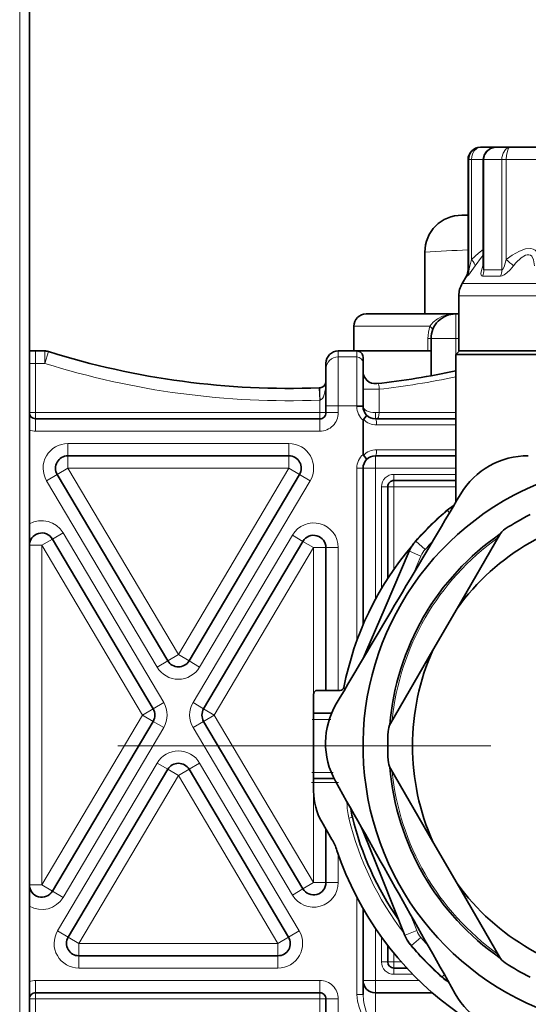
# Model space of a CAD drawing. Extents: x 0 to 420, y 0 to 297.
# Drawn here: x 327 to 341, y 115 to 141 of the extents above; entities that cross this region are included whole.
import ezdxf

# ---------------------------------------------------------------- set-up
doc = ezdxf.new("R2010")
doc.units = 0
doc.linetypes.add('DASHDOT', pattern=[18.5, 12, -3, 0.5, -3])

msp = doc.modelspace()

# ---------------------------------------------------------------- linework, layer by layer
at = {"color": 7, "lineweight": 13}
for p, q in [((327.438843, 183.200806), (327.438843, 114.429474)), ((339.558563, 137.594894), (339.53418, 137.594894)), ((339.558563, 134.617218), (339.558563, 137.594894)), ((339.628723, 137.594894), (339.558563, 137.594894)), ((339.628723, 134.892853), (339.628723, 137.594894)), ((339.945648, 137.594894), (339.628723, 137.594894)), ((339.960449, 137.594894), (339.94577, 137.594894)), ((339.960449, 134.617218), (339.960449, 137.594894)), ((340.44519, 137.594894), (339.960449, 137.594894)), ((340.565887, 137.594894), (340.44519, 137.594894)), ((340.44519, 134.617218), (340.44519, 137.594894)), ((340.565887, 134.892853), (340.565887, 137.594894)), ((341.474609, 137.594894), (340.565887, 137.594894)), ((339.558563, 134.617218), (339.53418, 134.617218)), ((339.930634, 134.726181), (339.94574, 134.769653)), ((340.44519, 134.617218), (339.960449, 134.617218)), ((339.51413, 134.450562), (339.489532, 134.450562)), ((340.408966, 134.450562), (339.919739, 134.450562)), ((346.76178, 134.249588), (339.373505, 134.249588)), ((346.804596, 133.91626), (339.28418, 133.91626)), ((339.200836, 133.428223), (339.200836, 132.761566)), ((338.504883, 133.094894), (336.450836, 133.094894)), ((338.450012, 132.761566), (338.53418, 132.761566)), ((338.450012, 132.428223), (338.450012, 132.761566)), ((338.53418, 132.761566), (339.200836, 132.761566)), ((339.200836, 132.761566), (339.28418, 132.761566)), ((339.200836, 132.328369), (339.200836, 132.761566)), ((327.700836, 132.424377), (327.867523, 132.424957)), ((327.867523, 132.424957), (327.867523, 132.09169)), ((328.115692, 132.424957), (327.867523, 132.424957)), ((328.115692, 132.424957), (328.105469, 132.428223)), ((328.115692, 132.424957), (328.115692, 132.09169)), ((336.03418, 132.428223), (336.03418, 132.267242)), ((336.53418, 132.428223), (336.53418, 132.267242)), ((328.115692, 132.09169), (328.215454, 132.409729)), ((336.03418, 132.267242), (336.53418, 132.267242)), ((336.03418, 132.267242), (336.03418, 130.946045)), ((336.53418, 132.267242), (336.53418, 130.946045)), ((328.115692, 132.09169), (327.867523, 132.09169)), ((327.867523, 130.761566), (327.867523, 132.09169)), ((335.521545, 131.4319), (335.53418, 131.098801)), ((336.700836, 131.391357), (337.134125, 131.391357)), ((337.134125, 130.761566), (337.134125, 131.391357)), ((335.53418, 131.098801), (335.540649, 131.099548)), ((335.53418, 131.098801), (335.53418, 130.761566)), ((336.03418, 130.946045), (335.700836, 130.946045)), ((336.03418, 130.946045), (336.03418, 130.761566)), ((336.03418, 130.946045), (336.53418, 130.946045)), ((336.53418, 130.946045), (336.53418, 130.928223)), ((336.53418, 130.946045), (336.700836, 130.946045)), ((336.53418, 130.928223), (336.700836, 130.928223)), ((327.700836, 130.761566), (327.867523, 130.761566)), ((327.867523, 130.594894), (327.867523, 130.761566)), ((327.867523, 130.761566), (335.53418, 130.761566)), ((327.867523, 130.261566), (327.867523, 130.594894)), ((335.53418, 130.594894), (335.53418, 130.761566)), ((335.700836, 130.761566), (335.53418, 130.761566)), ((335.53418, 130.261566), (335.53418, 130.594894)), ((336.03418, 130.761566), (335.700836, 130.761566)), ((337.134125, 130.761566), (337.03418, 130.761566)), ((337.03418, 130.594894), (337.03418, 130.761566)), ((337.134125, 130.761566), (339.200836, 130.761566)), ((337.066864, 130.428223), (339.200836, 130.428223)), ((327.867523, 130.261566), (335.53418, 130.261566)), ((334.701324, 129.928223), (328.737427, 129.928223)), ((328.737427, 129.928223), (328.737427, 129.594894)), ((334.701324, 129.928223), (334.701324, 129.594894)), ((337.066864, 129.761566), (339.200836, 129.761566)), ((328.737427, 129.261566), (328.737427, 129.594894)), ((334.701324, 129.261566), (334.701324, 129.594894)), ((337.03418, 129.261566), (337.03418, 129.594894)), ((328.737427, 129.261566), (328.450653, 129.091629)), ((328.737427, 129.261566), (334.701324, 129.261566)), ((331.71936, 124.229515), (328.737427, 129.261566)), ((334.701324, 129.261566), (331.71936, 124.229515)), ((334.701324, 129.261566), (334.988098, 129.091629)), ((336.53418, 124.604721), (336.53418, 129.261566)), ((336.700836, 129.261566), (336.53418, 129.261566)), ((337.03418, 129.261566), (336.700836, 129.261566)), ((337.03418, 125.719711), (337.03418, 129.261566)), ((337.03418, 129.261566), (339.200836, 129.261566)), ((328.163879, 128.921692), (328.450653, 129.091629)), ((335.274841, 128.921692), (334.988098, 129.091629)), ((339.200836, 129.094894), (337.53418, 129.094894)), ((337.53418, 129.094894), (337.53418, 128.928223)), ((331.145844, 123.889641), (328.163879, 128.921692)), ((335.274841, 128.921692), (332.292908, 123.889641)), ((337.200836, 128.761566), (337.200836, 126.014038)), ((337.200836, 128.761566), (337.367523, 128.761566)), ((337.53418, 128.761566), (337.367523, 128.761566)), ((337.53418, 128.761566), (337.53418, 128.928223)), ((337.53418, 128.761566), (339.200836, 128.761566)), ((337.53418, 128.761566), (337.53418, 126.531288)), ((338.980286, 128.123199), (338.973877, 128.130768)), ((339.035431, 128.05806), (338.980286, 128.123199)), ((328.607697, 127.51889), (328.320953, 127.348953)), ((331.324219, 122.934753), (328.607697, 127.51889)), ((334.793976, 127.45639), (332.114502, 122.934753)), ((335.08075, 127.286453), (334.793976, 127.45639)), ((327.700836, 127.179024), (328.03418, 127.179024)), ((328.320953, 127.348953), (328.03418, 127.179024)), ((328.03418, 127.179024), (330.750702, 122.594894)), ((328.03418, 118.010765), (328.03418, 127.179024)), ((335.367523, 127.116524), (332.688019, 122.594894)), ((335.367523, 127.116524), (335.08075, 127.286453)), ((335.367523, 123.163162), (335.367523, 127.116524)), ((335.367523, 127.116524), (335.700836, 127.116524)), ((335.700836, 127.116524), (336.03418, 127.116524)), ((336.03418, 123.261566), (336.03418, 127.116524)), ((338.128448, 127.290268), (338.121033, 127.296844)), ((338.37793, 127.069199), (338.128448, 127.290268)), ((336.758881, 124.216537), (337.956848, 127.019302)), ((337.956848, 127.019302), (337.94754, 127.023293)), ((338.263367, 126.888298), (337.956848, 127.019302)), ((338.061646, 126.416389), (338.263367, 126.888298)), ((331.71936, 124.229515), (331.432587, 124.059586)), ((331.71936, 124.229515), (332.006134, 124.059586)), ((331.145844, 123.889641), (331.432587, 124.059586)), ((332.292908, 123.889641), (332.006134, 124.059586)), ((331.324219, 122.934753), (331.037476, 122.764824)), ((332.401276, 122.764824), (332.114502, 122.934753)), ((328.03418, 118.010765), (330.750702, 122.594894)), ((331.037476, 122.764824), (330.750702, 122.594894)), ((331.037476, 122.424957), (330.750702, 122.594894)), ((332.688019, 122.594894), (332.401276, 122.764824)), ((332.688019, 122.594894), (332.401276, 122.424957)), ((335.367523, 118.073265), (332.688019, 122.594894)), ((331.324219, 122.255028), (331.037476, 122.424957)), ((332.401276, 122.424957), (332.114502, 122.255028)), ((335.790161, 122.478226), (335.367523, 122.478226)), ((331.324219, 122.255028), (328.607697, 117.670891)), ((332.114502, 122.255028), (334.793976, 117.733391)), ((331.145844, 121.30014), (328.460175, 116.768089)), ((331.432587, 121.130203), (331.145844, 121.30014)), ((332.006134, 121.130203), (332.292908, 121.30014)), ((332.292908, 121.30014), (334.978546, 116.768089)), ((331.71936, 120.960266), (331.432587, 121.130203)), ((331.71936, 120.960266), (332.006134, 121.130203)), ((335.844238, 121.044891), (335.367523, 121.044891)), ((331.71936, 120.960266), (329.033722, 116.428223)), ((334.405029, 116.428223), (331.71936, 120.960266)), ((335.975647, 120.778221), (335.367523, 120.778221)), ((335.367523, 118.073265), (335.367523, 120.535118)), ((336.267517, 120.226685), (336.267517, 120.25827)), ((336.285217, 120.226685), (336.267517, 120.226685)), ((336.414398, 119.834137), (336.3172, 119.810577)), ((336.705658, 119.47805), (337.840424, 116.649078)), ((336.03418, 118.073265), (336.03418, 118.83181)), ((335.367523, 118.073265), (335.08075, 117.903336)), ((335.367523, 118.073265), (335.700836, 118.073265)), ((335.700836, 118.073265), (336.03418, 118.073265)), ((327.700836, 118.010765), (328.03418, 118.010765)), ((328.320953, 117.840836), (328.03418, 118.010765)), ((328.607697, 117.670891), (328.320953, 117.840836)), ((335.08075, 117.903336), (334.793976, 117.733391)), ((336.53418, 115.046257), (336.53418, 117.67907)), ((337.95871, 117.249496), (338.14978, 116.773178)), ((328.746948, 116.59816), (328.460175, 116.768089)), ((334.691772, 116.59816), (334.978546, 116.768089)), ((337.03418, 115.428223), (337.03418, 116.83712)), ((338.14978, 116.773178), (337.840424, 116.649078)), ((329.033722, 116.428223), (328.746948, 116.59816)), ((334.405029, 116.428223), (334.691772, 116.59816)), ((337.200836, 116.59758), (337.200836, 115.928223)), ((337.840424, 116.649078), (337.830994, 116.645309)), ((338.260254, 116.589745), (338.00589, 116.374344)), ((329.033722, 116.428223), (329.033722, 116.094894)), ((329.033722, 116.428223), (334.405029, 116.428223)), ((334.405029, 116.428223), (334.405029, 116.094894)), ((338.00589, 116.374344), (337.998322, 116.367935)), ((329.033722, 116.094894), (329.033722, 115.761559)), ((334.405029, 116.094894), (334.405029, 115.761559)), ((337.200836, 115.928223), (337.367523, 115.928223)), ((337.53418, 115.928223), (337.367523, 115.928223)), ((337.53418, 115.928223), (337.53418, 116.16394)), ((337.53418, 115.928223), (337.53418, 115.761559)), ((337.53418, 115.928223), (337.734253, 115.928223)), ((334.405029, 115.761559), (329.033722, 115.761559)), ((337.53418, 115.594894), (337.53418, 115.761559)), ((327.867523, 115.428223), (335.53418, 115.428223)), ((327.867523, 115.094894), (327.867523, 115.428223)), ((335.53418, 115.094894), (335.53418, 115.428223)), ((337.03418, 115.428223), (336.700836, 115.428223)), ((337.03418, 115.428223), (337.03418, 115.094894)), ((337.03418, 115.428223), (338.209869, 115.428223)), ((338.042969, 115.594894), (337.53418, 115.594894)), ((338.838806, 115.522491), (338.832214, 115.515076)), ((338.895416, 115.586365), (338.838806, 115.522491)), ((327.867523, 114.928223), (327.700836, 114.928223)), ((327.867523, 115.094894), (327.867523, 114.928223)), ((335.53418, 114.928223), (327.867523, 114.928223)), ((327.867523, 112.128563), (327.867523, 114.928223)), ((335.53418, 115.094894), (335.53418, 114.928223)), ((335.53418, 113.126114), (335.53418, 114.928223)), ((335.700836, 114.928223), (335.53418, 114.928223)), ((335.700836, 114.928223), (336.03418, 114.928223)), ((336.03418, 112.961899), (336.03418, 114.928223)), ((336.700836, 115.046257), (336.53418, 115.046257)), ((337.03418, 115.094894), (337.03418, 113.928223))]:
    msp.add_line(p, q, dxfattribs=at)
at = {"color": 7, "lineweight": 35}
for p, q in [((327.700836, 182.707397), (327.700836, 114.429474)), ((339.883484, 137.928223), (339.867523, 137.928223)), ((340.294189, 137.928223), (339.883484, 137.928223)), ((340.673676, 137.928223), (340.2948, 137.928223)), ((341.797394, 137.928223), (340.673676, 137.928223)), ((339.53418, 134.617218), (339.53418, 137.594894)), ((339.94577, 134.686462), (339.94577, 137.594894)), ((339.367706, 136.094894), (339.534302, 136.094894)), ((338.367676, 135.094894), (338.367676, 133.428223)), ((339.945526, 134.679871), (339.94577, 134.686462)), ((339.489532, 134.450562), (339.373505, 134.249588)), ((339.28418, 132.428223), (339.28418, 133.91626)), ((336.784363, 133.428223), (339.200836, 133.428223)), ((339.19986, 133.428223), (339.186768, 133.42807)), ((339.200836, 133.428223), (339.28418, 133.428223)), ((336.450836, 133.094894), (336.450836, 132.428223)), ((338.53418, 132.199478), (338.53418, 132.761566)), ((328.105469, 132.428223), (327.700836, 132.428223)), ((328.215454, 132.409729), (328.205414, 132.412903)), ((336.53418, 132.428223), (336.03418, 132.428223)), ((336.538727, 132.428223), (338.53418, 132.428223)), ((339.300842, 132.428223), (339.200836, 132.328217)), ((346.804596, 132.428223), (339.28418, 132.428223)), ((336.700836, 132.261566), (336.700836, 132.102081)), ((338.53418, 132.199478), (338.538971, 131.928223)), ((346.844543, 132.328217), (339.200836, 132.328217)), ((339.200836, 128.336761), (339.200836, 132.328217)), ((335.700836, 132.094894), (335.700836, 131.936935)), ((335.700836, 131.936935), (335.700836, 130.946045)), ((336.700836, 132.102081), (336.700836, 130.946045)), ((335.521545, 131.4319), (335.540649, 131.432617)), ((335.700836, 130.946045), (335.700836, 130.761566)), ((336.700836, 130.946045), (336.700836, 130.928223)), ((327.867523, 130.594894), (335.53418, 130.594894)), ((336.700836, 129.634232), (336.700836, 130.555542)), ((337.03418, 130.594894), (339.200836, 130.594894)), ((334.701324, 129.594894), (328.737427, 129.594894)), ((337.03418, 129.594894), (339.200836, 129.594894)), ((336.700836, 125.02758), (336.700836, 129.261566)), ((331.432587, 124.059586), (328.450653, 129.091629)), ((334.988098, 129.091629), (332.006134, 124.059586)), ((337.367523, 128.761566), (337.367523, 126.283142)), ((339.200836, 128.928223), (337.53418, 128.928223)), ((339.236023, 125.473557), (340.378693, 127.452721)), ((331.037476, 122.764824), (328.320953, 127.348953)), ((335.08075, 127.286453), (332.401276, 122.764824)), ((335.700836, 123.261566), (335.700836, 127.116524)), ((337.294952, 125.500381), (337.94754, 127.023293)), ((336.777557, 124.28994), (337.294952, 125.500381)), ((338.587097, 124.349571), (339.236023, 125.473557)), ((336.777557, 124.28994), (336.71347, 124.139816)), ((338.587097, 124.349571), (337.444427, 122.370392)), ((335.367523, 123.16156), (335.367523, 122.64489)), ((335.467499, 123.261559), (336.087341, 123.261559)), ((335.367523, 122.64489), (335.85199, 122.64489)), ((335.367523, 122.478226), (335.367523, 122.64489)), ((331.037476, 122.424957), (328.320953, 117.840836)), ((332.401276, 122.424957), (335.08075, 117.903336)), ((335.367523, 122.478226), (335.367523, 121.044891)), ((331.432587, 121.130203), (328.746948, 116.59816)), ((332.006134, 121.130203), (334.691772, 116.59816)), ((335.367523, 120.878227), (335.367523, 121.044891)), ((338.587097, 119.173546), (337.444427, 121.152725)), ((335.921051, 120.878227), (335.367523, 120.878227)), ((335.367523, 120.778221), (335.367523, 120.878227)), ((335.367523, 120.778221), (335.367523, 120.541473)), ((335.59079, 119.708145), (335.861542, 119.239189)), ((335.700836, 118.073265), (335.700836, 119.517532)), ((336.722717, 119.404251), (336.662018, 119.555771)), ((336.722717, 119.404251), (337.212769, 118.182487)), ((338.587097, 119.173546), (339.236023, 118.049561)), ((337.212769, 118.182487), (337.830994, 116.645309)), ((339.236023, 118.049561), (340.378693, 116.070396)), ((336.700836, 115.046257), (336.700836, 117.374069)), ((337.367523, 116.37381), (337.367523, 115.928223)), ((334.405029, 116.094894), (329.033722, 116.094894)), ((337.884644, 115.761559), (337.53418, 115.761559)), ((327.867523, 115.094894), (335.53418, 115.094894)), ((335.700836, 112.961899), (335.700836, 114.928223)), ((338.572388, 115.094894), (337.03418, 115.094894))]:
    msp.add_line(p, q, dxfattribs=at)
at = {"color": 7, "linetype": 'DASHDOT', "lineweight": 13, "ltscale": 0.002505}
msp.add_line((339.292511, 132.761566), (339.192322, 132.761566), dxfattribs=at)
at = {"color": 7, "linetype": 'DASHDOT', "lineweight": 13, "ltscale": 0.030133}
msp.add_line((339.200836, 132.862), (339.200836, 131.656662), dxfattribs=at)
at = {"color": 7, "linetype": 'DASHDOT', "lineweight": 13, "ltscale": 0.012679}
msp.add_line((335.325256, 122.478226), (335.832428, 122.478226), dxfattribs=at)
at = {"color": 7, "linetype": 'DASHDOT', "lineweight": 13}
msp.add_line((358.648499, 121.761559), (330.086548, 121.761559), dxfattribs=at)
at = {"color": 7, "linetype": 'DASHDOT', "lineweight": 13, "ltscale": 0.014301}
msp.add_line((335.319855, 121.044891), (335.891907, 121.044891), dxfattribs=at)
at = {"color": 7, "linetype": 'DASHDOT', "lineweight": 13, "ltscale": 0.018244}
msp.add_line((335.306702, 120.778221), (336.036469, 120.778221), dxfattribs=at)
at = {"color": 7, "lineweight": 13}
for points in [[(339.883484, 137.928223), (339.783478, 137.91214), (339.693237, 137.865326), (339.620941, 137.791565), (339.574463, 137.698135), (339.558563, 137.594894)], [(339.883484, 137.928223), (339.822784, 137.919128), (339.766388, 137.892456), (339.701782, 137.831116), (339.656189, 137.747925), (339.635651, 137.673401), (339.628723, 137.594894)], [(340.673676, 137.928223), (340.602356, 137.911987), (340.539459, 137.865692), (340.478455, 137.769287), (340.448151, 137.648865), (340.44519, 137.594894)], [(340.673676, 137.928223), (340.657257, 137.925003), (340.627228, 137.900055), (340.602631, 137.85347), (340.572662, 137.718277), (340.565887, 137.594894)], [(339.94574, 135.165802), (339.818176, 135.069962), (339.628723, 134.892853)], [(341.474609, 134.892853), (341.448059, 135.010696), (341.402283, 135.095154), (341.341492, 135.151886), (341.287415, 135.178421), (341.226807, 135.1922), (341.086731, 135.183228), (340.920166, 135.124863), (340.722656, 135.010513), (340.565887, 134.892853)], [(339.558563, 134.617218), (339.559082, 134.617538), (339.559509, 134.618103), (339.560577, 134.620056), (339.568207, 134.642822), (339.628723, 134.892853)], [(339.94577, 135.012848), (339.893494, 134.961227), (339.72168, 134.726181)], [(340.44519, 134.617218), (340.453125, 134.619568), (340.458862, 134.623734), (340.471344, 134.638382), (340.504303, 134.703262), (340.565887, 134.892853)], [(341.328461, 134.726181), (341.302338, 134.889938), (341.250671, 134.985275), (341.215485, 135.012833), (341.175415, 135.026276), (341.130646, 135.026169), (341.081085, 135.012634), (340.966217, 134.943268), (340.826324, 134.808228), (340.757568, 134.726181)], [(339.51413, 134.450562), (339.515625, 134.450851), (339.519775, 134.453262), (339.541351, 134.475067), (339.72168, 134.726181)], [(339.930634, 134.726166), (339.892761, 134.602127), (339.880127, 134.518616), (339.886292, 134.473846), (339.894836, 134.460358), (339.905853, 134.453003), (339.919739, 134.450562)], [(339.94577, 134.686462), (339.948792, 134.63829), (339.952454, 134.624771), (339.955627, 134.619537), (339.957458, 134.618057), (339.960449, 134.617218)], [(340.408966, 134.450562), (340.453461, 134.458908), (340.506042, 134.4841), (340.579895, 134.53772), (340.665527, 134.61937), (340.757568, 134.726181)], [(338.504791, 133.094894), (338.593231, 133.200623), (338.709198, 133.29248), (338.848389, 133.363388), (339.019257, 133.411942), (339.200836, 133.428223)], [(327.700836, 132.074844), (327.701141, 132.076233), (327.70343, 132.078857), (327.708008, 132.081223), (327.723663, 132.085159), (327.867523, 132.09169)], [(337.134125, 131.391357), (337.139893, 131.452255), (337.131165, 131.502716), (337.109375, 131.535263), (337.091125, 131.544815), (337.070648, 131.546326)], [(337.03418, 113.928223), (336.82016, 114.242149), (336.741943, 114.372612), (336.66037, 114.531631), (336.592133, 114.705193), (336.550415, 114.87001), (336.53418, 115.046257)], [(337.03418, 113.928223), (336.862366, 114.364456), (336.785675, 114.58651), (336.731506, 114.788139), (336.712799, 114.890884), (336.700836, 115.046257)]]:
    msp.add_lwpolyline(points, dxfattribs=at)
at = {"color": 7, "lineweight": 35}
for points in [[(339.94577, 137.594894), (339.969269, 137.715088), (340.033997, 137.816376), (340.140594, 137.893875), (340.268005, 137.927246), (340.2948, 137.928223)], [(336.800964, 130.690063), (336.801239, 130.689331), (336.801208, 130.688568), (336.800476, 130.686478), (336.788391, 130.668549), (336.70874, 130.579315)], [(336.800964, 129.49971), (336.801239, 129.500458), (336.801208, 129.501205), (336.800476, 129.503296), (336.788391, 129.52124), (336.70874, 129.610474)]]:
    msp.add_lwpolyline(points, dxfattribs=at)
for centre, radius, start, end in [((339.867523, 137.594894), 0.333333, 90.000003, 179.999995), ((339.367706, 135.094894), 1.000002, 90.000009, 179.999609), ((339.200836, 134.617218), 0.333333, 329.999999, 360), ((339.950836, 133.91626), 0.666667, 149.999997, 179.999995), ((336.786133, 133.09494), 0.333288, 90.306644, 180.009953), ((339.200836, 132.761566), 0.666667, 90.000003, 180.000005), ((328.105469, 132.094894), 0.333334, 72.555071, 89.999996), ((328.105469, 132.094894), 0.333334, 72.555071, 89.999996), ((336.03418, 132.094894), 0.333333, 90.000003, 179.999995), ((336.53418, 132.261566), 0.166667, 0, 90.000003), ((336.53418, 132.261566), 0.166667, 0, 90.000003), ((334.700836, 153.083008), 21.666667, 252.582933, 272.170816), ((334.700836, 153.083008), 21.666667, 276.279284, 281.986857), ((332.756012, 131.944336), 5.783014, 358.144808, 359.840471), ((337.03418, 131.87767), 0.333333, 180.000009, 276.279298), ((335.53418, 131.599167), 0.166667, 272.221325, 352.154087), ((335.53418, 131.599167), 0.166677, 352.153801, 359.999141), ((337.03418, 130.928223), 0.333333, 180.000005, 270.000004), ((327.867523, 130.761566), 0.166667, 180.000005, 269.999997), ((335.53418, 130.761566), 0.166667, 269.999997, 360), ((336.734253, 130.558044), 0.033363, 140.202118, 184.269983), ((328.737427, 129.261566), 0.333333, 90.000003, 210.650674), ((334.701324, 129.261566), 0.333333, 329.349331, 90.000003), ((337.03418, 129.261566), 0.333333, 89.999996, 179.999995), ((336.734253, 129.631744), 0.033363, 175.730003, 219.797964), ((341.137177, 127.504578), 2.089856, 89.412435, 149.300531), ((344.367523, 121.761559), 7.666667, 24.070656, 118.004577), ((337.53418, 128.761566), 0.166667, 90.000003, 180.000005), ((3114.257812, -1519.174927), 3227.264492, 149.298154, 149.41521), ((344.367523, 121.761559), 7.666667, 118.004577, 335.929385), ((339.631287, 127.354431), 1.017294, 118.259193, 130.258866), ((344.367523, 121.761559), 8.333334, 128.680136, 129.079456), ((344.367523, 121.761559), 8.346134, 130.258934, 138.454437), ((344.367523, 121.761559), 6.333334, 95.881007, 144.119), ((344.367523, 121.761559), 7, 116.835317, 123.164676), ((328.03418, 127.179024), 0.333333, 30.650669, 180.000005), ((335.367523, 127.116524), 0.333333, 0, 149.349326), ((344.367523, 121.761559), 6.966667, 124.693108, 175.306886), ((340.811707, 127.202721), 0.5, 123.164676, 149.999997), ((344.367523, 121.761559), 8.333334, 139.633915, 169.063356), ((338.882416, 126.622147), 1.017308, 138.454573, 156.776679), ((344.367523, 121.761559), 6.333334, 155.881009, 204.118991), ((331.71936, 124.229515), 0.333333, 210.650674, 329.349331), ((335.467499, 123.16156), 0.1, 90.000003, 180.000005), ((336.087341, 123.361557), 0.1, 269.999997, 349.063362), ((337.778687, 121.835541), 2.089784, 149.412027, 209.301356), ((330.750702, 122.594894), 0.333333, 329.349331, 30.650669), ((332.688019, 122.594894), 0.333333, 149.349326, 210.650674), ((337.877441, 122.120392), 0.5, 149.999997, 176.835319), ((344.367523, 121.761559), 7, 176.835319, 183.164681), ((331.71936, 120.960266), 0.333333, 30.650669, 149.349326), ((337.877441, 121.402725), 0.5, 183.164681, 210.000003), ((344.367523, 121.761559), 6.966667, 184.693114, 235.306878), ((3150.405273, 1700.088745), 3227.264492, 209.29816, 209.415216), ((337.03418, 120.541473), 1.666667, 180.000005, 210.000003), ((338.03418, 120.226685), 1.666667, 185.516124, 193.622889), ((344.367523, 121.761559), 8.183334, 193.622889, 214.907644), ((334.418182, 118.405853), 1.666667, 18.638196, 30.000001), ((344.367523, 121.761559), 8.833334, 198.638202, 267.621002), ((335.367523, 118.073265), 0.333333, 210.650674, 360), ((328.03418, 118.010765), 0.333333, 180.000005, 329.349331), ((344.367523, 121.761559), 6.333334, 215.881, 264.118993), ((329.033722, 116.428223), 0.333333, 149.349326, 269.999997), ((334.405029, 116.428223), 0.333333, 269.999997, 30.650669), ((338.774658, 117.025352), 1.017308, 201.936691, 220.258797), ((344.367523, 121.761559), 8.346134, 220.258933, 228.454436), ((337.53418, 115.928223), 0.166667, 180.000005, 269.999997), ((340.811707, 116.320396), 0.5, 209.999989, 236.835324), ((344.367523, 121.761559), 7, 236.835324, 243.164683), ((337.03418, 115.428223), 0.333333, 180.000005, 269.999997), ((339.506897, 116.276451), 1.017294, 228.454504, 240.454163), ((327.867523, 114.928223), 0.166667, 90.000003, 180.000005), ((335.53418, 114.928223), 0.166667, 0, 90.000003), ((341.009033, 116.092453), 2.089784, 209.412019, 269.301351)]:
    msp.add_arc(centre, radius, start, end, dxfattribs=at)
at = {"color": 7, "lineweight": 13}
for centre, radius, start, end in [((340.294983, 137.593506), 0.334687, 90.032596, 179.761891), ((343.446442, 51.711655), 83.537736, 92.68426, 93.485496), ((338.233887, 132.008392), 3.709035, 47.120942, 51.0456), ((339.223907, 134.617172), 0.334635, 330.138491, 0.008814), ((339.843658, 134.84198), 0.144832, 306.911084, 314.831389), ((340.050476, 134.615479), 0.394653, 335.294188, 0.253553), ((339.488037, 132.761902), 1.038028, 161.288825, 180.018751), ((334.700836, 153.083008), 22.000001, 252.582933, 272.170816), ((334.650879, 153.083023), 21.833345, 276.530751, 282.027701), ((337.03418, 130.928223), 0.5, 180.000005, 228.189684), ((335.53418, 130.761566), 0.5, 269.999984, 360), ((337.066864, 130.928223), 0.499999, 224.251944, 270.000011), ((327.867523, 130.761566), 0.5, 250.52874, 269.999997), ((328.737427, 129.261566), 0.666667, 89.999982, 210.650674), ((334.701324, 129.261566), 0.666667, 329.349311, 90.000003), ((337.066864, 129.261566), 0.499998, 89.999962, 135.748097), ((337.03418, 129.261566), 0.5, 131.810316, 179.999995), ((337.53418, 128.761566), 0.333333, 89.999989, 179.999995), ((339.628387, 127.357857), 1.002884, 119.16784, 130.258934), ((344.367523, 121.761559), 8.336217, 130.258934, 138.454437), ((328.03418, 127.179024), 0.666667, 30.650658, 120.000031), ((335.367523, 127.116524), 0.666667, 0, 149.34934), ((344.367523, 121.761559), 6.916667, 125.622151, 174.377844), ((338.879028, 126.625137), 1.002884, 138.454437, 156.856688), ((344.367523, 121.761559), 8.002897, 136.344714, 138.454437), ((338.879028, 126.625137), 0.669563, 138.454437, 156.856674), ((331.71936, 124.229515), 0.666667, 210.650646, 329.349331), ((330.750702, 122.594894), 0.666667, 329.349331, 30.650669), ((332.688019, 122.594894), 0.666667, 149.349326, 210.650674), ((331.71936, 120.960266), 0.666667, 30.650669, 149.349354), ((344.367523, 121.761559), 6.916667, 185.622156, 234.377849), ((338.03418, 120.226685), 1.766667, 180.000005, 193.622889), ((344.367523, 121.761559), 8.283334, 193.622889, 217.630021), ((335.367523, 118.073265), 0.666667, 210.650674, 0.000008), ((328.03418, 118.010765), 0.666667, 239.999969, 329.349331), ((329.033722, 116.428223), 0.666667, 149.349326, 270.000018), ((334.405029, 116.428223), 0.666667, 269.999997, 30.650689), ((338.77121, 117.022446), 0.669563, 201.856682, 220.258919), ((338.77121, 117.022446), 1.002884, 201.856682, 220.258933), ((344.367523, 121.761559), 8.002897, 220.258933, 222.368642), ((344.367523, 121.761559), 8.336217, 220.258933, 228.454436), ((337.53418, 115.928223), 0.333333, 179.999991, 269.999997), ((327.867523, 114.928223), 0.5, 90.000003, 109.47128), ((335.53418, 114.928223), 0.5, 0, 90.000003), ((339.503937, 116.273087), 1.002884, 228.454436, 239.545516)]:
    msp.add_arc(centre, radius, start, end, dxfattribs=at)
for centre, major_axis, ratio, start_param, end_param in [((339.437469, 134.892853), (0.276917, -0.185532), 0.363331, 0.163622273, 1.07388121), ((339.656525, 134.617218), (0, -0.333328), 0.911805, 1.047197551, 1.570796327), ((338.25827, 133.094849), (0.314026, -0.111069), 0.344625, 0.000022643, 0.79865147), ((328.115692, 132.09169), (-0.099762, -0.318054), 0.997942, 3.141592654, 3.446166828), ((336.03418, 131.936935), (0.333344, 0), 0.990887, 1.570796327, 3.141592654), ((336.53418, 132.102081), (-0.166656, 0), 0.990887, 3.141592654, 4.71238898), ((335.553558, 131.099548), (0.012909, -0.333084), 0.038731, 3.141592654, 4.710886666), ((335.53418, 131.599182), (0, -0.5), 0.333333, 0.038768236, 1.556320209), ((337.03418, 130.928223), (0.333344, 0), 0.499999, 3.141592654, 4.712388024), ((337.03418, 130.428223), (0, -0.166672), 0.196116, 1.570796327, 3.141592654), ((337.084137, 130.761566), (0, 0.166672), 0.299823, 3.141592654, 4.71238898), ((337.03418, 129.761566), (0, -0.166672), 0.196116, 0, 1.570796327)]:
    msp.add_ellipse(centre, major_axis=major_axis, ratio=ratio, start_param=start_param, end_param=end_param, dxfattribs=at)

doc.saveas('drawing.dxf')
